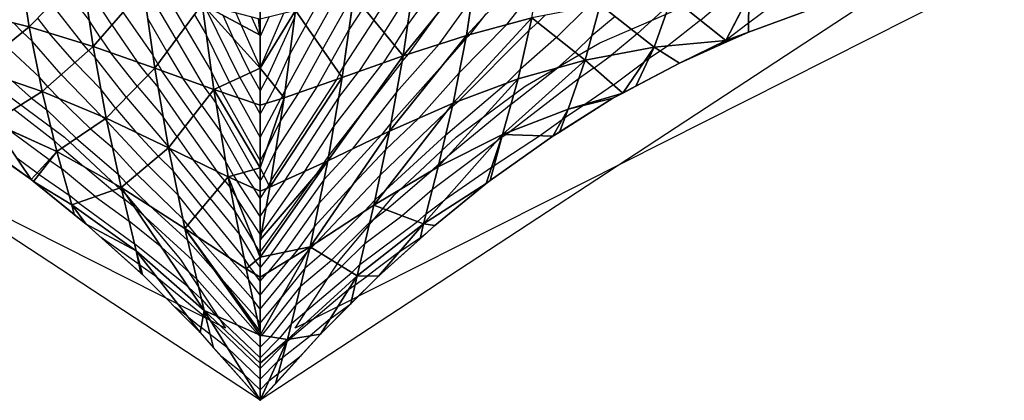
# Model space of a CAD drawing. Units: inches. Extents: x -4.3 to 4.3, y -5 to 5.
# Drawn here: x -1.4 to 4.3, y -5 to -2.8 of the extents above; entities that cross this region are included whole.
import ezdxf

# ---------------------------------------------------------------- set-up
doc = ezdxf.new("R2010")
doc.units = ezdxf.units.IN
doc.header["$MEASUREMENT"] = 0
for name, color, linetype, true_color in [('Construction Lines', 96, 'Continuous', 0x008000), ('Construction Points', 96, 'Continuous', 0x008000), ('Edge Controller Lines', 163, 'Continuous', 0x5f7ab1), ('Edge Controller Points', 163, 'Continuous', 0x5f7ab1), ('Net-Contour Lines', 150, 'Continuous', 0x0080ff), ('Net-Edge', 18, 'Continuous', 0x000000), ('Net-Triangles', 153, 'Continuous', 0x6699cc), ('Net-U', 18, 'Continuous', 0x000000), ('Net-V', 254, 'Continuous', 0xcbdade)]:
    doc.layers.add(name, color=color, linetype=linetype, true_color=true_color)

msp = doc.modelspace()

# ---------------------------------------------------------------- linework, layer by layer
at = {"layer": 'Construction Lines'}
msp.add_line((0, 0), (0, -5), dxfattribs=at)
at = {"layer": 'Construction Points'}
msp.add_point((0, -5), dxfattribs=at)
at = {"layer": 'Edge Controller Lines'}
for p, q in [((0, -3.0684, 2.0973), (0, -2.4395, 2.448)), ((-0.2033, -4.5802, 0.1834), (-4.33, -2.5)), ((0, -5), (-3.8648, -2.4662, 0.1834)), ((3.8648, -2.4662, 0.1834), (0, -5)), ((4.33, -2.5), (0.2033, -4.5802, 0.1834)), ((1.976, -2.9215, 0.5686), (2.4342, -2.7223, 0.529)), ((1.542, -3.172, 0.5686), (1.976, -2.9215, 0.5686)), ((0, -3.6478, 1.6698), (0, -3.0684, 2.0973)), ((-1.542, -3.172, 0.5686), (-1.1404, -3.4693, 0.529)), ((1.1404, -3.4693, 0.529), (1.542, -3.172, 0.5686)), ((-1.1404, -3.4693, 0.529), (-0.779, -3.8075, 0.4504)), ((0.779, -3.8075, 0.4504), (1.1404, -3.4693, 0.529)), ((0, -4.1683, 1.1721), (0, -3.6478, 1.6698)), ((-0.779, -3.8075, 0.4504), (-0.4646, -4.1802, 0.3345)), ((0.4646, -4.1802, 0.3345), (0.779, -3.8075, 0.4504)), ((-0.4646, -4.1802, 0.3345), (-0.2033, -4.5802, 0.1834)), ((0, -4.6215, 0.6125), (0, -4.1683, 1.1721)), ((0.2033, -4.5802, 0.1834), (0.4646, -4.1802, 0.3345)), ((0, -5), (0, -4.6215, 0.6125))]:
    msp.add_line(p, q, dxfattribs=at)
at = {"layer": 'Edge Controller Points'}
msp.add_point((0, -5), dxfattribs=at)
at = {"layer": 'Net-Contour Lines'}
for p, q in [((1.0787, -2.5107, 1.3), (0.8575, -2.8155, 1.3)), ((-0.8649, -2.8169, 1.3), (-1.0287, -2.5642, 1.3)), ((-1.1354, -2.6133, 1.2), (-0.9951, -2.7925, 1.2)), ((-0.4901, -2.9003, 1.6), (-0.6601, -2.6095, 1.6)), ((0.661, -2.789, 1.5), (0.7924, -2.5802, 1.5)), ((0.7212, -2.8627, 1.4), (0.8901, -2.5945, 1.4)), ((1.4338, -2.8151, 0.9), (1.6124, -2.5879, 0.9)), ((-0.4371, -2.8291, 1.7), (-0.5477, -2.6398, 1.7)), ((0.3132, -2.8886, 1.8), (0.4344, -2.6733, 1.8)), ((0.3624, -2.9591, 1.7), (0.5388, -2.646, 1.7)), ((1.0399, -2.9294, 1.1), (1.2327, -2.6615, 1.1)), ((2.5614, -2.7887, 0.4), (2.725, -2.6514, 0.4)), ((3.0209, -2.6704, 0.3), (2.841, -2.8065, 0.3)), ((-1.2161, -2.6957, 1.1), (-1.0396, -2.9211, 1.1)), ((-0.7995, -2.7415, 1.4), (-0.6253, -2.9931, 1.4)), ((-0.1193, -3.1227, 1.9), (-0.3164, -2.7203, 1.9)), ((-0.1422, -2.7471, 2.1), (-0.1109, -2.8175, 2.1)), ((0.1353, -2.7505, 2.1), (0, -3.0637, 2.1)), ((0.2639, -2.8181, 1.9), (0.33, -2.7007, 1.9)), ((0.6009, -2.7153, 1.6), (0.5151, -2.8461, 1.6)), ((0.8624, -2.9868, 1.2), (1.0362, -2.7453, 1.2)), ((1.7238, -2.8891, 0.7), (1.8998, -2.7145, 0.7)), ((2.1934, -2.8693, 0.5), (2.381, -2.6972, 0.5)), ((-1.3844, -2.859, 0.9), (-1.4361, -2.8046, 0.9)), ((-1.2968, -2.778, 1), (-1.231, -2.862, 1)), ((-0.9304, -2.8924, 1.2), (-0.9951, -2.7925, 1.2)), ((-0.5432, -2.9715, 1.5), (-0.6554, -2.7795, 1.5)), ((-0.384, -2.7578, 1.8), (-0.3139, -2.8764, 1.8)), ((-0.2173, -2.7607, 2), (-0.1561, -2.8967, 2)), ((-0.0505, -2.7709, 2.2), (-0.0046, -2.8742, 2.2)), ((0.0486, -2.7719, 2.2), (0, -2.8843, 2.2)), ((0.0422, -3.1209, 2), (0.1991, -2.7757, 2)), ((0.661, -2.789, 1.5), (0.4855, -3.0566, 1.5)), ((1.2211, -2.872, 1), (1.3152, -2.7522, 1)), ((1.6145, -2.8026, 0.8), (1.5648, -2.8463, 0.8)), ((1.6145, -2.8026, 0.8), (1.6561, -2.7613, 0.8)), ((2.0651, -2.7681, 0.6), (1.9286, -2.8809, 0.6)), ((2.5614, -2.7887, 0.4), (2.3705, -2.9394, 0.4)), ((2.841, -2.8065, 0.3), (2.711, -2.9045, 0.3)), ((-1.3844, -2.859, 0.9), (-1.3276, -2.9119, 0.9)), ((-1.0796, -3.0359, 1), (-1.231, -2.862, 1)), ((-0.8649, -2.8169, 1.3), (-0.7161, -3.0319, 1.3)), ((-0.4371, -2.8291, 1.7), (-0.2858, -3.0847, 1.7)), ((-0.1109, -2.8175, 2.1), (0, -3.0637, 2.1)), ((0.2639, -2.8181, 1.9), (0.1713, -2.9862, 1.9)), ((0.4117, -3.0296, 1.6), (0.5151, -2.8461, 1.6)), ((0.7212, -2.8627, 1.4), (0.5736, -3.0877, 1.4)), ((0.7813, -2.9365, 1.3), (0.8575, -2.8155, 1.3)), ((1.5648, -2.8463, 0.8), (1.1558, -3.2585, 0.8)), ((1.156, -3.0971, 0.9), (1.4338, -2.8151, 0.9)), ((-1.1586, -3.1059, 0.9), (-1.3276, -2.9119, 0.9)), ((-1.0006, -2.9659, 1.1), (-1.0396, -2.9211, 1.1)), ((-0.9304, -2.8924, 1.2), (-0.8716, -2.9773, 1.2)), ((-0.4901, -2.9003, 1.6), (-0.3301, -3.1706, 1.6)), ((-0.1797, -3.1502, 1.8), (-0.3139, -2.8764, 1.8)), ((-0.0588, -3.0952, 2), (-0.1561, -2.8967, 2)), ((-0.0046, -2.8742, 2.2), (0, -2.8843, 2.2)), ((0.3132, -2.8886, 1.8), (0.1436, -3.1967, 1.8)), ((1.195, -2.8985, 1), (1.0734, -3.0343, 1)), ((1.195, -2.8985, 1), (1.2211, -2.872, 1)), ((1.7238, -2.8891, 0.7), (1.5136, -3.0737, 0.7)), ((1.8332, -2.9756, 0.6), (1.9286, -2.8809, 0.6)), ((2.1934, -2.8693, 0.5), (2.0443, -2.9924, 0.5)), ((2.6661, -2.9365, 0.3), (2.7008, -2.912, 0.3)), ((2.7065, -2.9082, 0.3), (2.7008, -2.912, 0.3)), ((2.708, -2.907, 0.3), (2.7065, -2.9082, 0.3)), ((2.708, -2.907, 0.3), (2.711, -2.9045, 0.3)), ((-1.482, -2.9381, 0.8), (-1.2854, -3.1211, 0.8)), ((-1.0006, -2.9659, 1.1), (-0.9613, -3.0063, 1.1)), ((-0.7171, -3.1737, 1.2), (-0.8716, -2.9773, 1.2)), ((-0.5432, -2.9715, 1.5), (-0.4513, -3.1267, 1.5)), ((0.3624, -2.9591, 1.7), (0.2245, -3.2096, 1.7)), ((0.7813, -2.9365, 1.3), (0.7148, -3.0379, 1.3)), ((0.7925, -3.2082, 1.1), (1.0399, -2.9294, 1.1)), ((1.8332, -2.9756, 0.6), (1.7303, -3.0659, 0.6)), ((2.3271, -2.9687, 0.4), (2.2598, -3.0141, 0.4)), ((2.3705, -2.9394, 0.4), (2.3271, -2.9687, 0.4)), ((-1.0796, -3.0359, 1), (-0.9273, -3.1927, 1)), ((-0.7791, -3.2379, 1.1), (-0.9613, -3.0063, 1.1)), ((-0.6552, -3.1094, 1.3), (-0.7161, -3.0319, 1.3)), ((-0.5963, -3.0427, 1.4), (-0.6253, -2.9931, 1.4)), ((0.0856, -3.1748, 1.9), (0.1713, -2.9862, 1.9)), ((0.4117, -3.0296, 1.6), (0.3335, -3.1717, 1.6)), ((0.825, -3.029, 1.2), (0.6077, -3.3077, 1.2)), ((0.7601, -3.3873, 1), (1.0734, -3.0343, 1)), ((0.825, -3.029, 1.2), (0.8624, -2.9868, 1.2)), ((1.9434, -3.0672, 0.5), (2.0443, -2.9924, 0.5)), ((2.0546, -3.1644, 0.4), (2.2335, -3.0319, 0.4)), ((2.2598, -3.0141, 0.4), (2.2335, -3.0319, 0.4)), ((-0.5963, -3.0427, 1.4), (-0.5725, -3.0828, 1.4)), ((-0.3895, -3.3449, 1.4), (-0.5725, -3.0828, 1.4)), ((-0.2402, -3.1777, 1.7), (-0.2858, -3.0847, 1.7)), ((0.4273, -3.4081, 1.3), (0.7148, -3.0379, 1.3)), ((0.4563, -3.2388, 1.4), (0.5736, -3.0877, 1.4)), ((0.461, -3.1001, 1.5), (0.4855, -3.0566, 1.5)), ((1.5136, -3.0737, 0.7), (1.4319, -3.1561, 0.7)), ((1.4599, -3.277, 0.6), (1.7303, -3.0659, 0.6)), ((1.9434, -3.0672, 0.5), (1.8521, -3.1311, 0.5)), ((-1.3311, -3.2424, 0.7), (-1.4431, -3.1443, 0.7)), ((-1.2376, -3.1759, 0.8), (-1.2854, -3.1211, 0.8)), ((-1.1586, -3.1059, 0.9), (-0.9223, -3.349, 0.9)), ((-0.6552, -3.1094, 1.3), (-0.5954, -3.1798, 1.3)), ((-0.3419, -3.2834, 1.5), (-0.4513, -3.1267, 1.5)), ((-0.1797, -3.1502, 1.8), (-0.1295, -3.2399, 1.8)), ((-0.1193, -3.1227, 1.9), (-0.0359, -3.2717, 1.9)), ((-0.0588, -3.0952, 2), (0, -3.2003, 2)), ((0.0422, -3.1209, 2), (0, -3.2003, 2)), ((0.4425, -3.1338, 1.5), (0.0618, -3.7217, 1.5)), ((0.461, -3.1001, 1.5), (0.4425, -3.1338, 1.5)), ((1.156, -3.0971, 0.9), (0.9203, -3.3602, 0.9)), ((1.8521, -3.1311, 0.5), (1.4516, -3.4382, 0.5)), ((-1.2376, -3.1759, 0.8), (-1.1709, -3.2446, 0.8)), ((-0.8411, -3.3022, 1), (-0.9273, -3.1927, 1)), ((-0.7171, -3.1737, 1.2), (-0.5656, -3.3521, 1.2)), ((-0.437, -3.4065, 1.3), (-0.5954, -3.1798, 1.3)), ((-0.2944, -3.2218, 1.6), (-0.3301, -3.1706, 1.6)), ((-0.2402, -3.1777, 1.7), (-0.2231, -3.2082, 1.7)), ((-0.2231, -3.2082, 1.7), (0, -3.6068, 1.7)), ((0.0856, -3.1748, 1.9), (0.0333, -3.2732, 1.9)), ((0.3335, -3.1717, 1.6), (0.089, -3.5493, 1.6)), ((0.129, -3.2287, 1.8), (0.1436, -3.1967, 1.8)), ((0.7925, -3.2082, 1.1), (0.535, -3.5386, 1.1)), ((1.0782, -3.4586, 0.7), (1.4319, -3.1561, 0.7)), ((2.0546, -3.1644, 0.4), (1.8952, -3.2761, 0.4)), ((-1.3311, -3.2424, 0.7), (-1.2426, -3.311, 0.7)), ((-0.988, -3.4213, 0.8), (-1.1709, -3.2446, 0.8)), ((-0.7791, -3.2379, 1.1), (-0.5358, -3.5244, 1.1)), ((-0.2944, -3.2218, 1.6), (-0.2579, -3.2734, 1.6)), ((-0.1295, -3.2399, 1.8), (0, -3.4713, 1.8)), ((0, -3.4713, 1.8), (0.1201, -3.2455, 1.8)), ((0.2245, -3.2096, 1.7), (0.1162, -3.3769, 1.7)), ((0.129, -3.2287, 1.8), (0.1201, -3.2455, 1.8)), ((0.1444, -3.7201, 1.4), (0.4563, -3.2388, 1.4)), ((1.117, -3.2917, 0.8), (1.1558, -3.2585, 0.8)), ((-1.4339, -3.3067, 0.6), (-1.1995, -3.4884, 0.6)), ((-1.0707, -3.477, 0.7), (-1.2426, -3.311, 0.7)), ((-0.8411, -3.3022, 1), (-0.721, -3.4436, 1)), ((-0.3419, -3.2834, 1.5), (-0.2304, -3.4412, 1.5)), ((-0.0403, -3.6593, 1.6), (-0.2579, -3.2734, 1.6)), ((-0.0359, -3.2717, 1.9), (0, -3.3358, 1.9)), ((0, -3.3358, 1.9), (0.0333, -3.2732, 1.9)), ((0.3983, -3.5774, 1.2), (0.6077, -3.3077, 1.2)), ((1.117, -3.2917, 0.8), (1.0785, -3.3268, 0.8)), ((1.4599, -3.277, 0.6), (1.0878, -3.584, 0.6)), ((1.8817, -3.2847, 0.4), (1.7724, -3.3563, 0.4)), ((1.8952, -3.2761, 0.4), (1.8817, -3.2847, 0.4)), ((-0.9052, -3.3655, 0.9), (-0.9223, -3.349, 0.9)), ((-0.9052, -3.3655, 0.9), (-0.8933, -3.3757, 0.9)), ((-0.6557, -3.6331, 0.9), (-0.8933, -3.3757, 0.9)), ((-0.4846, -3.4681, 1.2), (-0.5656, -3.3521, 1.2)), ((-0.3895, -3.3449, 1.4), (-0.2028, -3.609, 1.4)), ((0.1162, -3.3769, 1.7), (0.038, -3.5354, 1.7)), ((0.6974, -3.6898, 0.8), (1.0785, -3.3268, 0.8)), ((0.7286, -3.5428, 0.9), (0.9203, -3.3602, 0.9)), ((1.6239, -3.4615, 0.4), (1.7576, -3.3661, 0.4)), ((1.7724, -3.3563, 0.4), (1.7576, -3.3661, 0.4)), ((-1.2286, -3.6019, 0.5), (-1.4658, -3.4259, 0.5)), ((-0.988, -3.4213, 0.8), (-0.8601, -3.5304, 0.8)), ((-0.437, -3.4065, 1.3), (-0.2503, -3.6707, 1.3)), ((0.259, -3.6678, 1.3), (0.4273, -3.4081, 1.3)), ((0.7601, -3.3873, 1), (0.7061, -3.4567, 1)), ((1.4284, -3.4548, 0.5), (1.4516, -3.4382, 0.5)), ((-1.1535, -3.5328, 0.6), (-1.1995, -3.4884, 0.6)), ((-1.0707, -3.477, 0.7), (-0.8269, -3.6851, 0.7)), ((-0.5936, -3.5816, 1), (-0.721, -3.4436, 1)), ((-0.4846, -3.4681, 1.2), (-0.389, -3.6032, 1.2)), ((-0.0981, -3.6757, 1.5), (-0.2304, -3.4412, 1.5)), ((0.3423, -3.8536, 1), (0.7061, -3.4567, 1)), ((1.0782, -3.4586, 0.7), (0.7278, -3.7781, 0.7)), ((1.0022, -3.7719, 0.5), (1.3821, -3.4862, 0.5)), ((1.3614, -3.6351, 0.4), (1.6239, -3.4615, 0.4)), ((1.405, -3.4703, 0.5), (1.3821, -3.4862, 0.5)), ((1.405, -3.4703, 0.5), (1.4063, -3.4694, 0.5)), ((1.4063, -3.4694, 0.5), (1.4284, -3.4548, 0.5)), ((-1.1535, -3.5328, 0.6), (-1.0273, -3.6405, 0.6)), ((-0.7178, -3.6846, 0.8), (-0.8601, -3.5304, 0.8)), ((-0.5322, -3.5296, 1.1), (-0.5358, -3.5244, 1.1)), ((-0.5322, -3.5296, 1.1), (-0.5278, -3.5358, 1.1)), ((-0.2928, -3.8272, 1.1), (-0.5278, -3.5358, 1.1)), ((0, -3.6068, 1.7), (0.038, -3.5354, 1.7)), ((0.089, -3.5493, 1.6), (0.0202, -3.6887, 1.6)), ((0.3702, -3.7184, 1.1), (0.535, -3.5386, 1.1)), ((0.7286, -3.5428, 0.9), (0.542, -3.7404, 0.9)), ((-1.2993, -3.6788, 0.4), (-1.4177, -3.591, 0.4)), ((-1.2242, -3.6049, 0.5), (-1.2286, -3.6019, 0.5)), ((-1.2242, -3.6049, 0.5), (-1.1563, -3.6515, 0.5)), ((-0.5936, -3.5816, 1), (-0.5071, -3.666, 1)), ((-0.2499, -3.7757, 1.2), (-0.389, -3.6032, 1.2)), ((-0.1559, -3.6921, 1.4), (-0.2028, -3.609, 1.4)), ((0.3736, -3.6154, 1.2), (0.3983, -3.5774, 1.2)), ((1.0393, -3.6254, 0.6), (1.0878, -3.584, 0.6)), ((-0.9609, -3.8149, 0.5), (-1.1563, -3.6515, 0.5)), ((-0.8611, -3.7794, 0.6), (-1.0273, -3.6405, 0.6)), ((-0.6557, -3.6331, 0.9), (-0.4785, -3.8061, 0.9)), ((-0.3357, -3.8786, 1), (-0.5071, -3.666, 1)), ((-0.0403, -3.6593, 1.6), (0, -3.7208, 1.6)), ((0.3736, -3.6154, 1.2), (0.3148, -3.6985, 1.2)), ((0.7332, -3.8926, 0.6), (0.9963, -3.6647, 0.6)), ((1.0393, -3.6254, 0.6), (0.9963, -3.6647, 0.6)), ((1.3455, -3.6455, 0.4), (1.074, -3.8345, 0.4)), ((1.3455, -3.6455, 0.4), (1.3614, -3.6351, 0.4)), ((-1.2879, -3.6864, 0.4), (-1.2993, -3.6788, 0.4)), ((-1.2879, -3.6864, 0.4), (-1.1132, -3.8065, 0.4)), ((-0.7799, -3.7361, 0.7), (-0.8269, -3.6851, 0.7)), ((-0.7178, -3.6846, 0.8), (-0.4498, -3.9463, 0.8)), ((-0.207, -3.7243, 1.3), (-0.2503, -3.6707, 1.3)), ((-0.207, -3.7243, 1.3), (-0.1756, -3.7628, 1.3)), ((-0.1559, -3.6921, 1.4), (-0.1347, -3.7245, 1.4)), ((0, -3.93, 1.4), (-0.1347, -3.7245, 1.4)), ((-0.0981, -3.6757, 1.5), (-0.0383, -3.767, 1.5)), ((0.0202, -3.6887, 1.6), (0, -3.7208, 1.6)), ((0, -4.1392, 1.2), (0.3148, -3.6985, 1.2)), ((0.259, -3.6678, 1.3), (0.0083, -4.0213, 1.3)), ((0.1444, -3.7201, 1.4), (0.035, -3.8744, 1.4)), ((0.0618, -3.7217, 1.5), (0.0491, -3.7474, 1.5)), ((0.3702, -3.7184, 1.1), (0.058, -4.1563, 1.1)), ((0.6974, -3.6898, 0.8), (0.3226, -4.0867, 0.8)), ((-0.8611, -3.7794, 0.6), (-0.7949, -3.8279, 0.6)), ((-0.7799, -3.7361, 0.7), (-0.6433, -3.8695, 0.7)), ((-0.2499, -3.7757, 1.2), (-0.1488, -3.8994, 1.2)), ((-0.1756, -3.7628, 1.3), (-0.1387, -3.823, 1.3)), ((0, -3.8254, 1.5), (-0.0383, -3.767, 1.5)), ((0, -3.8254, 1.5), (0.0354, -3.7691, 1.5)), ((0.0491, -3.7474, 1.5), (0.0354, -3.7691, 1.5)), ((0.3145, -3.9887, 0.9), (0.542, -3.7404, 0.9)), ((0.6662, -3.8367, 0.7), (0.7278, -3.7781, 0.7)), ((0.8236, -3.9266, 0.5), (1.0022, -3.7719, 0.5)), ((-1.0608, -3.8503, 0.4), (-1.1132, -3.8065, 0.4)), ((-0.9609, -3.8149, 0.5), (-0.764, -3.9589, 0.5)), ((-0.7311, -3.8789, 0.6), (-0.7949, -3.8279, 0.6)), ((-0.3786, -3.93, 0.9), (-0.4785, -3.8061, 0.9)), ((-0.2928, -3.8272, 1.1), (-0.122, -4.0359, 1.1)), ((0, -4.0346, 1.3), (-0.1387, -3.823, 1.3)), ((0.6662, -3.8367, 0.7), (0.6057, -3.9009, 0.7)), ((0.9651, -3.9164, 0.4), (1.074, -3.8345, 0.4)), ((-1.0608, -3.8503, 0.4), (-0.7331, -4.0899, 0.4)), ((-0.3954, -4.184, 0.6), (-0.7311, -3.8789, 0.6)), ((-0.4223, -4.0704, 0.7), (-0.6433, -3.8695, 0.7)), ((-0.3357, -3.8786, 1), (-0.0953, -4.1725, 1)), ((0, -3.93, 1.4), (0.035, -3.8744, 1.4)), ((0.3423, -3.8536, 1), (0.1384, -4.1396, 1)), ((0.6369, -3.9646, 0.6), (0.7332, -3.8926, 0.6)), ((-0.4215, -3.9814, 0.8), (-0.4498, -3.9463, 0.8)), ((-0.3786, -3.93, 0.9), (-0.1819, -4.1704, 0.9)), ((-0.1488, -3.8994, 1.2), (-0.0302, -4.0931, 1.2)), ((0.3557, -4.1485, 0.7), (0.6057, -3.9009, 0.7)), ((0.608, -4.0878, 0.5), (0.8236, -3.9266, 0.5)), ((0.914, -3.9607, 0.4), (0.9651, -3.9164, 0.4)), ((-0.5741, -4.1108, 0.5), (-0.764, -3.9589, 0.5)), ((-0.4215, -3.9814, 0.8), (-0.3657, -4.0495, 0.8)), ((0.3145, -3.9887, 0.9), (0.2187, -4.1229, 0.9)), ((0.4147, -4.1847, 0.6), (0.6369, -3.9646, 0.6)), ((0.5791, -4.2111, 0.4), (0.914, -3.9607, 0.4)), ((-0.7059, -4.2109, 0.3), (-0.9255, -4.054, 0.3)), ((-0.0428, -4.4131, 0.8), (-0.3657, -4.0495, 0.8)), ((-0.122, -4.0359, 1.1), (-0.0274, -4.1905, 1.1)), ((0, -4.0346, 1.3), (0.0083, -4.0213, 1.3)), ((0.8112, -4.1354, 0.3), (0.932, -4.0523, 0.3)), ((0.932, -4.0523, 0.3), (0.9607, -4.0326, 0.3)), ((-0.4172, -4.3426, 0.4), (-0.7331, -4.0899, 0.4)), ((-0.3685, -4.2976, 0.5), (-0.5741, -4.1108, 0.5)), ((-0.4223, -4.0704, 0.7), (-0.2593, -4.2549, 0.7)), ((0, -4.1392, 1.2), (-0.0302, -4.0931, 1.2)), ((0.2187, -4.1229, 0.9), (0.1722, -4.1795, 0.9)), ((0.2867, -4.1207, 0.8), (0.2729, -4.1381, 0.8)), ((0.2867, -4.1207, 0.8), (0.2966, -4.1124, 0.8)), ((0.2966, -4.1124, 0.8), (0.3226, -4.0867, 0.8)), ((0.4738, -4.2208, 0.5), (0.608, -4.0878, 0.5)), ((-0.0689, -4.2977, 0.9), (-0.1819, -4.1704, 0.9)), ((-0.0953, -4.1725, 1), (-0.0654, -4.2213, 1)), ((0, -4.4697, 0.8), (0.2729, -4.1381, 0.8)), ((0.058, -4.1563, 1.1), (0, -4.2267, 1.1)), ((0, -4.3887, 0.9), (0.1722, -4.1795, 0.9)), ((0.1384, -4.1396, 1), (0.0392, -4.2601, 1)), ((0.2602, -4.2288, 0.7), (0.3557, -4.1485, 0.7)), ((0.8112, -4.1354, 0.3), (0.6219, -4.2773, 0.3)), ((-0.701, -4.2144, 0.3), (-0.7059, -4.2109, 0.3)), ((-0.603, -4.2844, 0.3), (-0.701, -4.2144, 0.3)), ((-0.3954, -4.184, 0.6), (-0.0151, -4.6148, 0.6)), ((-0.0654, -4.2213, 1), (-0.0323, -4.265, 1)), ((-0.0274, -4.1905, 1.1), (0, -4.2267, 1.1)), ((0.2602, -4.2288, 0.7), (0.1273, -4.3959, 0.7)), ((0.2072, -4.4449, 0.5), (0.4738, -4.2208, 0.5)), ((0.2337, -4.3368, 0.6), (0.4147, -4.1847, 0.6)), ((0.5328, -4.2569, 0.4), (0.5791, -4.2111, 0.4)), ((-0.603, -4.2844, 0.3), (-0.3315, -4.5064, 0.3)), ((-0.3685, -4.2976, 0.5), (-0.1356, -4.5615, 0.5)), ((-0.2593, -4.2549, 0.7), (-0.226, -4.2929, 0.7)), ((-0.0167, -4.5285, 0.7), (-0.226, -4.2929, 0.7)), ((0, -4.3887, 0.9), (-0.0689, -4.2977, 0.9)), ((0, -4.3077, 1), (-0.0323, -4.265, 1)), ((0, -4.3077, 1), (0.0392, -4.2601, 1)), ((0.1806, -4.553, 0.4), (0.5328, -4.2569, 0.4)), ((0.5523, -4.3279, 0.3), (0.6219, -4.2773, 0.3)), ((-0.3417, -4.4113, 0.4), (-0.4172, -4.3426, 0.4)), ((0.2337, -4.3368, 0.6), (0.0066, -4.6225, 0.6)), ((0.5131, -4.3563, 0.3), (0.5523, -4.3279, 0.3)), ((-0.3417, -4.4113, 0.4), (-0.2561, -4.5082, 0.4)), ((0, -4.5506, 0.7), (0.1273, -4.3959, 0.7)), ((0.5131, -4.3563, 0.3), (0.1741, -4.6432, 0.3)), ((-0.4272, -4.5083, 0.2), (-0.4981, -4.4576, 0.2)), ((0, -4.4697, 0.8), (-0.0428, -4.4131, 0.8)), ((0.2072, -4.4449, 0.5), (0.0595, -4.6306, 0.5)), ((0.4059, -4.5259, 0.2), (0.5278, -4.4375, 0.2)), ((0.5278, -4.4375, 0.2), (0.5284, -4.437, 0.2)), ((-0.4272, -4.5083, 0.2), (-0.3445, -4.5758, 0.2)), ((-0.3158, -4.5185, 0.3), (-0.3315, -4.5064, 0.3)), ((-0.2861, -4.5414, 0.3), (-0.3158, -4.5185, 0.3)), ((-0.2561, -4.5082, 0.4), (0, -4.7528, 0.4)), ((0.4059, -4.5259, 0.2), (0.2892, -4.6247, 0.2)), ((-0.2914, -4.6167, 0.2), (-0.3445, -4.5758, 0.2)), ((0, -4.8146, 0.3), (-0.2861, -4.5414, 0.3)), ((-0.1356, -4.5615, 0.5), (0, -4.691, 0.5)), ((0, -4.5506, 0.7), (-0.0167, -4.5285, 0.7)), ((0.1806, -4.553, 0.4), (0.1124, -4.6388, 0.4)), ((-0.1907, -4.6942, 0.2), (-0.2914, -4.6167, 0.2)), ((-0.0151, -4.6148, 0.6), (0, -4.6292, 0.6)), ((0.0066, -4.6225, 0.6), (0, -4.6292, 0.6)), ((0.0595, -4.6306, 0.5), (0, -4.691, 0.5)), ((0.1124, -4.6388, 0.4), (0, -4.7528, 0.4)), ((0.1288, -4.752, 0.2), (0.2892, -4.6247, 0.2)), ((0, -4.8764, 0.2), (-0.1907, -4.6942, 0.2)), ((0, -4.8146, 0.3), (0.1508, -4.6617, 0.3)), ((0.1508, -4.6617, 0.3), (0.1543, -4.6589, 0.3)), ((0.1543, -4.6589, 0.3), (0.1741, -4.6432, 0.3)), ((-0.0954, -4.8471, 0.1), (-0.2241, -4.748, 0.1)), ((0.1005, -4.7745, 0.2), (0.1288, -4.752, 0.2)), ((0.1034, -4.845, 0.1), (0.237, -4.739, 0.1)), ((0, -4.8764, 0.2), (0.1005, -4.7745, 0.2)), ((0, -4.9382, 0.1), (-0.0954, -4.8471, 0.1)), ((0.0503, -4.8872, 0.1), (0.1034, -4.845, 0.1)), ((0, -4.9382, 0.1), (0.0503, -4.8872, 0.1))]:
    msp.add_line(p, q, dxfattribs=at)
at = {"layer": 'Net-Edge'}
for p, q in [((0, -2.4395, 2.448), (0, -3.0684, 2.0973)), ((3.2755, -2.6999, 0.2148), (2.8403, -2.8579, 0.2805)), ((2.8403, -2.8579, 0.2805), (2.4399, -3.0387, 0.3253)), ((0, -3.0684, 2.0973), (0, -3.6478, 1.6698)), ((2.4399, -3.0387, 0.3253), (2.0525, -3.2432, 0.3544)), ((2.0525, -3.2432, 0.3544), (1.7021, -3.4642, 0.36)), ((-1.3331, -3.7156, 0.3522), (-1.6961, -3.4575, 0.3645)), ((1.7021, -3.4642, 0.36), (1.3381, -3.7206, 0.3484)), ((0, -3.6478, 1.6698), (0, -4.1683, 1.1721)), ((-1.0129, -3.9757, 0.3162), (-1.3331, -3.7156, 0.3522)), ((1.3381, -3.7206, 0.3484), (1.0157, -3.983, 0.3107)), ((-0.6866, -4.2682, 0.2558), (-1.0129, -3.9757, 0.3162)), ((1.0157, -3.983, 0.3107), (0.6873, -4.2789, 0.2466)), ((0, -4.1683, 1.1721), (0, -4.6215, 0.6125)), ((-0.3502, -4.6062, 0.1562), (-0.6866, -4.2682, 0.2558)), ((0.6873, -4.2789, 0.2466), (0.3497, -4.615, 0.1475)), ((0, -5), (-0.3502, -4.6062, 0.1562)), ((0.3497, -4.615, 0.1475), (0, -5)), ((0, -4.6215, 0.6125), (0, -5))]:
    msp.add_line(p, q, dxfattribs=at)
at = {"layer": 'Net-Triangles'}
for points in [[(1.5807, -2.7759, 0.831), (1.6448, -2.3957, 0.9706), (1.199, -2.8779, 1.0104)], [(1.6448, -2.3957, 0.9706), (1.2629, -2.4675, 1.1803), (1.199, -2.8779, 1.0104)], [(-1.3447, -2.8269, 0.9406), (-1.4067, -2.4296, 1.0979), (-1.7303, -2.7329, 0.7693)], [(-1.0364, -2.5123, 1.3227), (-1.4067, -2.4296, 1.0979), (-1.3447, -2.8269, 0.9406)], [(-0.9731, -2.9416, 1.1347), (-1.0364, -2.5123, 1.3227), (-1.3447, -2.8269, 0.9406)], [(-0.6802, -2.6041, 1.5822), (-1.0364, -2.5123, 1.3227), (-0.9731, -2.9416, 1.1347)], [(1.199, -2.8779, 1.0104), (1.2629, -2.4675, 1.1803), (0.8307, -2.9971, 1.2178)], [(1.2629, -2.4675, 1.1803), (0.8961, -2.5534, 1.4186), (0.8307, -2.9971, 1.2178)], [(0.8307, -2.9971, 1.2178), (0.8961, -2.5534, 1.4186), (0.5434, -2.6448, 1.6956)], [(-0.6148, -3.0675, 1.3652), (-0.6802, -2.6041, 1.5822), (-0.9731, -2.9416, 1.1347)], [(-0.3381, -2.6963, 1.8864), (-0.6802, -2.6041, 1.5822), (-0.6148, -3.0675, 1.3652)], [(0.4763, -3.122, 1.469), (0.5434, -2.6448, 1.6956), (0.2047, -2.7335, 2.0201)], [(0.8307, -2.9971, 1.2178), (0.5434, -2.6448, 1.6956), (0.4763, -3.122, 1.469)], [(2.2916, -2.9467, 0.4235), (2.3959, -2.6553, 0.5128), (1.978, -2.6994, 0.6679)], [(2.7092, -2.908, 0.2992), (2.3959, -2.6553, 0.5128), (2.2916, -2.9467, 0.4235)], [(2.7092, -2.908, 0.2992), (2.8433, -2.6499, 0.3594), (2.3959, -2.6553, 0.5128)], [(2.7092, -2.908, 0.2992), (2.8403, -2.8579, 0.2805), (2.8433, -2.6499, 0.3594)], [(2.8403, -2.8579, 0.2805), (3.2755, -2.6999, 0.2148), (2.8433, -2.6499, 0.3594)], [(-1.3447, -2.8269, 0.9406), (-1.7303, -2.7329, 0.7693), (-1.65, -3.0741, 0.6281)], [(-0.2713, -3.1919, 1.6486), (-0.3381, -2.6963, 1.8864), (-0.6148, -3.0675, 1.3652)], [(-0.2713, -3.1919, 1.6486), (0, -3.0684, 2.0973), (-0.3381, -2.6963, 1.8864)], [(0, -3.0684, 2.0973), (0, -2.8766, 2.2043), (-0.3381, -2.6963, 1.8864)], [(0, -2.8766, 2.2043), (-0.0106, -2.7812, 2.2435), (-0.3381, -2.6963, 1.8864)], [(0.1379, -3.2398, 1.7795), (0.2047, -2.7335, 2.0201), (0, -3.0684, 2.0973)], [(0.2047, -2.7335, 2.0201), (0, -2.7838, 2.256), (0, -3.0684, 2.0973)], [(0.4763, -3.122, 1.469), (0.2047, -2.7335, 2.0201), (0.1379, -3.2398, 1.7795)], [(1.8904, -3.0208, 0.5476), (1.978, -2.6994, 0.6679), (1.5807, -2.7759, 0.831)], [(2.2916, -2.9467, 0.4235), (1.978, -2.6994, 0.6679), (1.8904, -3.0208, 0.5476)], [(-0.0106, -2.7812, 2.2435), (0, -2.8766, 2.2043), (0, -2.7838, 2.256)], [(1.5008, -3.1305, 0.675), (1.5807, -2.7759, 0.831), (1.1218, -3.2711, 0.8123)], [(1.5807, -2.7759, 0.831), (1.199, -2.8779, 1.0104), (1.1218, -3.2711, 0.8123)], [(1.8904, -3.0208, 0.5476), (1.5807, -2.7759, 0.831), (1.5008, -3.1305, 0.675)], [(-1.2688, -3.2035, 0.7606), (-1.3447, -2.8269, 0.9406), (-1.65, -3.0741, 0.6281)], [(-0.9731, -2.9416, 1.1347), (-1.3447, -2.8269, 0.9406), (-1.2688, -3.2035, 0.7606)], [(2.7092, -2.908, 0.2992), (2.7322, -2.9067, 0.2926), (2.8403, -2.8579, 0.2805)], [(1.1218, -3.2711, 0.8123), (1.199, -2.8779, 1.0104), (0.7515, -3.4349, 0.9734)], [(1.199, -2.8779, 1.0104), (0.8307, -2.9971, 1.2178), (0.7515, -3.4349, 0.9734)], [(2.7092, -2.908, 0.2992), (2.2916, -2.9467, 0.4235), (2.4399, -3.0387, 0.3253)], [(2.7092, -2.908, 0.2992), (2.4399, -3.0387, 0.3253), (2.7024, -2.9202, 0.2959)], [(2.7092, -2.908, 0.2992), (2.7024, -2.9202, 0.2959), (2.7322, -2.9067, 0.2926)], [(-0.8967, -3.3598, 0.9103), (-0.9731, -2.9416, 1.1347), (-1.2688, -3.2035, 0.7606)], [(-0.6148, -3.0675, 1.3652), (-0.9731, -2.9416, 1.1347), (-0.8967, -3.3598, 0.9103)], [(2.11, -3.2129, 0.3501), (2.2916, -2.9467, 0.4235), (1.8904, -3.0208, 0.5476)], [(2.11, -3.2129, 0.3501), (2.1847, -3.1734, 0.3445), (2.2916, -2.9467, 0.4235)], [(2.2916, -2.9467, 0.4235), (2.1847, -3.1734, 0.3445), (2.4399, -3.0387, 0.3253)], [(0.7515, -3.4349, 0.9734), (0.8307, -2.9971, 1.2178), (0.3933, -3.6064, 1.1828)], [(0.8307, -2.9971, 1.2178), (0.4763, -3.122, 1.469), (0.3933, -3.6064, 1.1828)], [(1.7912, -3.3067, 0.4242), (1.8904, -3.0208, 0.5476), (1.4104, -3.4542, 0.5092)], [(1.8904, -3.0208, 0.5476), (1.5008, -3.1305, 0.675), (1.4104, -3.4542, 0.5092)], [(1.7912, -3.3067, 0.4242), (2.11, -3.2129, 0.3501), (1.8904, -3.0208, 0.5476)], [(-1.2688, -3.2035, 0.7606), (-1.65, -3.0741, 0.6281), (-1.5581, -3.3843, 0.4793)], [(-0.5344, -3.5325, 1.0953), (-0.6148, -3.0675, 1.3652), (-0.8967, -3.3598, 0.9103)], [(-0.2713, -3.1919, 1.6486), (-0.6148, -3.0675, 1.3652), (-0.5344, -3.5325, 1.0953)], [(-0.2713, -3.1919, 1.6486), (0, -3.2838, 1.9384), (0, -3.0684, 2.0973)], [(0.1379, -3.2398, 1.7795), (0, -3.0684, 2.0973), (0, -3.2838, 1.9384)], [(0.3933, -3.6064, 1.1828), (0.4763, -3.122, 1.469), (0.0556, -3.7607, 1.4774)], [(0.4763, -3.122, 1.469), (0.1379, -3.2398, 1.7795), (0.0556, -3.7607, 1.4774)], [(1.4104, -3.4542, 0.5092), (1.5008, -3.1305, 0.675), (1.0357, -3.6412, 0.5905)], [(1.5008, -3.1305, 0.675), (1.1218, -3.2711, 0.8123), (1.0357, -3.6412, 0.5905)], [(-1.1837, -3.5532, 0.5635), (-1.2688, -3.2035, 0.7606), (-1.5581, -3.3843, 0.4793)], [(-0.8967, -3.3598, 0.9103), (-1.2688, -3.2035, 0.7606), (-1.1837, -3.5532, 0.5635)], [(-0.1877, -3.7012, 1.3451), (-0.2713, -3.1919, 1.6486), (-0.5344, -3.5325, 1.0953)], [(-0.1877, -3.7012, 1.3451), (0, -3.6478, 1.6698), (-0.2713, -3.1919, 1.6486)], [(0, -3.6478, 1.6698), (0, -3.2838, 1.9384), (-0.2713, -3.1919, 1.6486)], [(0.0556, -3.7607, 1.4774), (0.1379, -3.2398, 1.7795), (0, -3.6478, 1.6698)], [(0.1379, -3.2398, 1.7795), (0, -3.2838, 1.9384), (0, -3.6478, 1.6698)], [(1.7912, -3.3067, 0.4242), (1.7409, -3.4397, 0.3594), (2.0525, -3.2432, 0.3544)], [(1.7912, -3.3067, 0.4242), (2.0525, -3.2432, 0.3544), (2.11, -3.2129, 0.3501)], [(1.0357, -3.6412, 0.5905), (1.1218, -3.2711, 0.8123), (0.6602, -3.8651, 0.6807)], [(1.1218, -3.2711, 0.8123), (0.7515, -3.4349, 0.9734), (0.6602, -3.8651, 0.6807)], [(1.7021, -3.4642, 0.36), (1.7912, -3.3067, 0.4242), (1.4104, -3.4542, 0.5092)], [(1.7021, -3.4642, 0.36), (1.7409, -3.4397, 0.3594), (1.7912, -3.3067, 0.4242)], [(-0.8106, -3.7615, 0.6507), (-0.8967, -3.3598, 0.9103), (-1.1837, -3.5532, 0.5635)], [(-0.5344, -3.5325, 1.0953), (-0.8967, -3.3598, 0.9103), (-0.8106, -3.7615, 0.6507)], [(-1.1837, -3.5532, 0.5635), (-1.5581, -3.3843, 0.4793), (-1.3331, -3.7156, 0.3522)], [(-1.5581, -3.3843, 0.4793), (-1.4786, -3.6121, 0.3571), (-1.3331, -3.7156, 0.3522)], [(0.6602, -3.8651, 0.6807), (0.7515, -3.4349, 0.9734), (0.2898, -4.1082, 0.8116)], [(0.7515, -3.4349, 0.9734), (0.3933, -3.6064, 1.1828), (0.2898, -4.1082, 0.8116)], [(1.3141, -3.7383, 0.3471), (1.4104, -3.4542, 0.5092), (0.9503, -3.9743, 0.3599)], [(1.4104, -3.4542, 0.5092), (1.0357, -3.6412, 0.5905), (0.9503, -3.9743, 0.3599)], [(1.3141, -3.7383, 0.3471), (1.3381, -3.7206, 0.3484), (1.4104, -3.4542, 0.5092)], [(1.3381, -3.7206, 0.3484), (1.7021, -3.4642, 0.36), (1.4104, -3.4542, 0.5092)], [(-0.4385, -4.0017, 0.7604), (-0.5344, -3.5325, 1.0953), (-0.8106, -3.7615, 0.6507)], [(-0.1877, -3.7012, 1.3451), (-0.5344, -3.5325, 1.0953), (-0.4385, -4.0017, 0.7604)], [(-1.1837, -3.5532, 0.5635), (-1.3331, -3.7156, 0.3522), (-1.3194, -3.7267, 0.3507)], [(-1.0974, -3.8633, 0.3634), (-1.1837, -3.5532, 0.5635), (-1.3194, -3.7267, 0.3507)], [(-0.8106, -3.7615, 0.6507), (-1.1837, -3.5532, 0.5635), (-1.0974, -3.8633, 0.3634)], [(0.2898, -4.1082, 0.8116), (0.3933, -3.6064, 1.1828), (0, -4.1683, 1.1721)], [(0.3933, -3.6064, 1.1828), (0.0556, -3.7607, 1.4774), (0, -4.0672, 1.2688)], [(0.3933, -3.6064, 1.1828), (0, -4.0672, 1.2688), (0, -4.1683, 1.1721)], [(-0.1877, -3.7012, 1.3451), (0, -3.7838, 1.5397), (0, -3.6478, 1.6698)], [(0.0556, -3.7607, 1.4774), (0, -3.6478, 1.6698), (0, -3.7838, 1.5397)], [(0.9503, -3.9743, 0.3599), (1.0357, -3.6412, 0.5905), (0.6602, -3.8651, 0.6807)], [(-0.0829, -4.2355, 0.9539), (-0.1877, -3.7012, 1.3451), (-0.4385, -4.0017, 0.7604)], [(-0.0829, -4.2355, 0.9539), (0, -4.1683, 1.1721), (-0.1877, -3.7012, 1.3451)], [(0, -4.1683, 1.1721), (0, -3.7838, 1.5397), (-0.1877, -3.7012, 1.3451)], [(1.3141, -3.7383, 0.3471), (1.3244, -3.7318, 0.3468), (1.3381, -3.7206, 0.3484)], [(-1.0974, -3.8633, 0.3634), (-1.3194, -3.7267, 0.3507), (-1.0831, -3.9187, 0.3241)], [(-0.7233, -4.1313, 0.3684), (-0.8106, -3.7615, 0.6507), (-1.0974, -3.8633, 0.3634)], [(-0.3261, -4.4773, 0.3419), (-0.4385, -4.0017, 0.7604), (-0.8106, -3.7615, 0.6507)], [(-0.3261, -4.4773, 0.3419), (-0.8106, -3.7615, 0.6507), (-0.7233, -4.1313, 0.3684)], [(0.0556, -3.7607, 1.4774), (0, -3.7838, 1.5397), (0, -4.0672, 1.2688)], [(1.3141, -3.7383, 0.3471), (0.9503, -3.9743, 0.3599), (1.0157, -3.983, 0.3107)], [(1.3141, -3.7383, 0.3471), (1.0157, -3.983, 0.3107), (1.3132, -3.7409, 0.3455)], [(1.3141, -3.7383, 0.3471), (1.3132, -3.7409, 0.3455), (1.3244, -3.7318, 0.3468)], [(-0.7233, -4.1313, 0.3684), (-1.0974, -3.8633, 0.3634), (-1.0129, -3.9757, 0.3162)], [(-1.0974, -3.8633, 0.3634), (-1.0831, -3.9187, 0.3241), (-1.0129, -3.9757, 0.3162)], [(0.5639, -4.2759, 0.3474), (0.6602, -3.8651, 0.6807), (0.2898, -4.1082, 0.8116)], [(0.9503, -3.9743, 0.3599), (0.6602, -3.8651, 0.6807), (0.5639, -4.2759, 0.3474)], [(-0.7233, -4.1313, 0.3684), (-1.0129, -3.9757, 0.3162), (-0.695, -4.2606, 0.2574)], [(-0.3261, -4.4773, 0.3419), (0, -4.6215, 0.6125), (-0.4385, -4.0017, 0.7604)], [(0, -4.6215, 0.6125), (0, -4.6027, 0.6357), (-0.4385, -4.0017, 0.7604)], [(0, -4.6027, 0.6357), (-0.0829, -4.2355, 0.9539), (-0.4385, -4.0017, 0.7604)], [(0.9503, -3.9743, 0.3599), (0.5639, -4.2759, 0.3474), (0.6873, -4.2789, 0.2466)], [(0.9503, -3.9743, 0.3599), (0.6873, -4.2789, 0.2466), (0.9301, -4.0601, 0.294)], [(0.9503, -3.9743, 0.3599), (0.9301, -4.0601, 0.294), (1.0157, -3.983, 0.3107)], [(0.1578, -4.6458, 0.3141), (0.2898, -4.1082, 0.8116), (0, -4.6215, 0.6125)], [(0.2898, -4.1082, 0.8116), (0, -4.2838, 1.0295), (0, -4.6215, 0.6125)], [(0.2898, -4.1082, 0.8116), (0, -4.1683, 1.1721), (0, -4.2838, 1.0295)], [(0.5639, -4.2759, 0.3474), (0.2898, -4.1082, 0.8116), (0.1578, -4.6458, 0.3141)], [(-0.3261, -4.4773, 0.3419), (-0.7233, -4.1313, 0.3684), (-0.3502, -4.6062, 0.1562)], [(-0.7233, -4.1313, 0.3684), (-0.695, -4.2606, 0.2574), (-0.6866, -4.2682, 0.2558)], [(-0.7233, -4.1313, 0.3684), (-0.6866, -4.2682, 0.2558), (-0.3502, -4.6062, 0.1562)], [(-0.0829, -4.2355, 0.9539), (0, -4.2838, 1.0295), (0, -4.1683, 1.1721)], [(-0.0829, -4.2355, 0.9539), (0, -4.6027, 0.6357), (0, -4.2838, 1.0295)], [(0.5639, -4.2759, 0.3474), (0.1578, -4.6458, 0.3141), (0.3497, -4.615, 0.1475)], [(0.5639, -4.2759, 0.3474), (0.3497, -4.615, 0.1475), (0.5277, -4.4377, 0.1998)], [(0.5639, -4.2759, 0.3474), (0.5277, -4.4377, 0.1998), (0.6873, -4.2789, 0.2466)], [(-0.3261, -4.4773, 0.3419), (-0.3502, -4.6062, 0.1562), (-0.2723, -4.6939, 0.1215)], [(-0.3261, -4.4773, 0.3419), (-0.2723, -4.6939, 0.1215), (0, -5)], [(-0.3261, -4.4773, 0.3419), (0, -5), (0, -4.7838, 0.3498)], [(-0.3261, -4.4773, 0.3419), (0, -4.7838, 0.3498), (0, -4.6215, 0.6125)], [(0.1578, -4.6458, 0.3141), (0, -4.6215, 0.6125), (0, -4.7838, 0.3498)], [(0.1578, -4.6458, 0.3141), (0.0874, -4.9038, 0.0369), (0.3497, -4.615, 0.1475)], [(0.1578, -4.6458, 0.3141), (0, -4.7838, 0.3498), (0, -5)], [(0.1578, -4.6458, 0.3141), (0, -5), (0.0874, -4.9038, 0.0369)]]:
    msp.add_3dface(points, dxfattribs=at)
at = {"layer": 'Net-U'}
for p, q in [((-1.3447, -2.8269, 0.9406), (-1.7303, -2.7329, 0.7693)), ((1.5807, -2.7759, 0.831), (1.199, -2.8779, 1.0104)), ((-0.9731, -2.9416, 1.1347), (-1.3447, -2.8269, 0.9406)), ((1.199, -2.8779, 1.0104), (0.8307, -2.9971, 1.2178)), ((2.7092, -2.908, 0.2992), (2.2916, -2.9467, 0.4235)), ((2.7092, -2.908, 0.2992), (2.7322, -2.9067, 0.2926)), ((-0.6148, -3.0675, 1.3652), (-0.9731, -2.9416, 1.1347)), ((2.2916, -2.9467, 0.4235), (1.8904, -3.0208, 0.5476)), ((0.8307, -2.9971, 1.2178), (0.4763, -3.122, 1.469)), ((1.8904, -3.0208, 0.5476), (1.5008, -3.1305, 0.675)), ((-1.2688, -3.2035, 0.7606), (-1.65, -3.0741, 0.6281)), ((-0.2713, -3.1919, 1.6486), (-0.6148, -3.0675, 1.3652)), ((0.4763, -3.122, 1.469), (0.1379, -3.2398, 1.7795)), ((1.5008, -3.1305, 0.675), (1.1218, -3.2711, 0.8123)), ((-0.8967, -3.3598, 0.9103), (-1.2688, -3.2035, 0.7606)), ((-0.2713, -3.1919, 1.6486), (0, -3.2838, 1.9384)), ((0.1379, -3.2398, 1.7795), (0, -3.2838, 1.9384)), ((1.7912, -3.3067, 0.4242), (2.11, -3.2129, 0.3501)), ((1.1218, -3.2711, 0.8123), (0.7515, -3.4349, 0.9734)), ((1.7912, -3.3067, 0.4242), (1.4104, -3.4542, 0.5092)), ((-0.5344, -3.5325, 1.0953), (-0.8967, -3.3598, 0.9103)), ((-1.1837, -3.5532, 0.5635), (-1.5581, -3.3843, 0.4793)), ((0.7515, -3.4349, 0.9734), (0.3933, -3.6064, 1.1828)), ((1.4104, -3.4542, 0.5092), (1.0357, -3.6412, 0.5905)), ((-0.1877, -3.7012, 1.3451), (-0.5344, -3.5325, 1.0953)), ((-0.8106, -3.7615, 0.6507), (-1.1837, -3.5532, 0.5635)), ((0.3933, -3.6064, 1.1828), (0.0556, -3.7607, 1.4774)), ((1.0357, -3.6412, 0.5905), (0.6602, -3.8651, 0.6807)), ((-0.1877, -3.7012, 1.3451), (0, -3.7838, 1.5397)), ((-1.0974, -3.8633, 0.3634), (-1.3194, -3.7267, 0.3507)), ((-0.4385, -4.0017, 0.7604), (-0.8106, -3.7615, 0.6507)), ((0.0556, -3.7607, 1.4774), (0, -3.7838, 1.5397)), ((1.3141, -3.7383, 0.3471), (0.9503, -3.9743, 0.3599)), ((1.3141, -3.7383, 0.3471), (1.3244, -3.7318, 0.3468)), ((-0.7233, -4.1313, 0.3684), (-1.0974, -3.8633, 0.3634)), ((0.6602, -3.8651, 0.6807), (0.2898, -4.1082, 0.8116)), ((-0.0829, -4.2355, 0.9539), (-0.4385, -4.0017, 0.7604)), ((0.9503, -3.9743, 0.3599), (0.5639, -4.2759, 0.3474)), ((0.2898, -4.1082, 0.8116), (0, -4.2838, 1.0295)), ((-0.3261, -4.4773, 0.3419), (-0.7233, -4.1313, 0.3684)), ((-0.0829, -4.2355, 0.9539), (0, -4.2838, 1.0295)), ((0.5639, -4.2759, 0.3474), (0.1578, -4.6458, 0.3141)), ((-0.3261, -4.4773, 0.3419), (0, -4.7838, 0.3498)), ((0.1578, -4.6458, 0.3141), (0, -4.7838, 0.3498))]:
    msp.add_line(p, q, dxfattribs=at)
at = {"layer": 'Net-V'}
for p, q in [((-1.3447, -2.8269, 0.9406), (-1.4067, -2.4296, 1.0979)), ((-0.9731, -2.9416, 1.1347), (-1.0364, -2.5123, 1.3227)), ((1.199, -2.8779, 1.0104), (1.2629, -2.4675, 1.1803)), ((0.8307, -2.9971, 1.2178), (0.8961, -2.5534, 1.4186)), ((-0.6148, -3.0675, 1.3652), (-0.6802, -2.6041, 1.5822)), ((0.4763, -3.122, 1.469), (0.5434, -2.6448, 1.6956)), ((2.2916, -2.9467, 0.4235), (2.3959, -2.6553, 0.5128)), ((2.7092, -2.908, 0.2992), (2.8433, -2.6499, 0.3594)), ((-0.2713, -3.1919, 1.6486), (-0.3381, -2.6963, 1.8864)), ((0.1379, -3.2398, 1.7795), (0.2047, -2.7335, 2.0201)), ((1.8904, -3.0208, 0.5476), (1.978, -2.6994, 0.6679)), ((-0.0106, -2.7812, 2.2435), (0, -2.8766, 2.2043)), ((1.5008, -3.1305, 0.675), (1.5807, -2.7759, 0.831)), ((-1.2688, -3.2035, 0.7606), (-1.3447, -2.8269, 0.9406)), ((1.1218, -3.2711, 0.8123), (1.199, -2.8779, 1.0104)), ((2.7092, -2.908, 0.2992), (2.7024, -2.9202, 0.2959)), ((-0.8967, -3.3598, 0.9103), (-0.9731, -2.9416, 1.1347)), ((2.2916, -2.9467, 0.4235), (2.1847, -3.1734, 0.3445)), ((0.7515, -3.4349, 0.9734), (0.8307, -2.9971, 1.2178)), ((1.7912, -3.3067, 0.4242), (1.8904, -3.0208, 0.5476)), ((-0.5344, -3.5325, 1.0953), (-0.6148, -3.0675, 1.3652)), ((0.3933, -3.6064, 1.1828), (0.4763, -3.122, 1.469)), ((1.4104, -3.4542, 0.5092), (1.5008, -3.1305, 0.675)), ((-1.1837, -3.5532, 0.5635), (-1.2688, -3.2035, 0.7606)), ((-0.1877, -3.7012, 1.3451), (-0.2713, -3.1919, 1.6486)), ((0.0556, -3.7607, 1.4774), (0.1379, -3.2398, 1.7795)), ((1.0357, -3.6412, 0.5905), (1.1218, -3.2711, 0.8123)), ((1.7912, -3.3067, 0.4242), (1.7409, -3.4397, 0.3594)), ((-0.8106, -3.7615, 0.6507), (-0.8967, -3.3598, 0.9103)), ((0.6602, -3.8651, 0.6807), (0.7515, -3.4349, 0.9734)), ((1.3141, -3.7383, 0.3471), (1.4104, -3.4542, 0.5092)), ((-0.4385, -4.0017, 0.7604), (-0.5344, -3.5325, 1.0953)), ((-1.0974, -3.8633, 0.3634), (-1.1837, -3.5532, 0.5635)), ((0.2898, -4.1082, 0.8116), (0.3933, -3.6064, 1.1828)), ((0.9503, -3.9743, 0.3599), (1.0357, -3.6412, 0.5905)), ((-0.0829, -4.2355, 0.9539), (-0.1877, -3.7012, 1.3451)), ((-0.7233, -4.1313, 0.3684), (-0.8106, -3.7615, 0.6507)), ((0.0556, -3.7607, 1.4774), (0, -4.0672, 1.2688)), ((1.3141, -3.7383, 0.3471), (1.3132, -3.7409, 0.3455)), ((-1.0974, -3.8633, 0.3634), (-1.0831, -3.9187, 0.3241)), ((0.5639, -4.2759, 0.3474), (0.6602, -3.8651, 0.6807)), ((-0.3261, -4.4773, 0.3419), (-0.4385, -4.0017, 0.7604)), ((0.9503, -3.9743, 0.3599), (0.9301, -4.0601, 0.294)), ((0.1578, -4.6458, 0.3141), (0.2898, -4.1082, 0.8116)), ((-0.7233, -4.1313, 0.3684), (-0.695, -4.2606, 0.2574)), ((-0.0829, -4.2355, 0.9539), (0, -4.6027, 0.6357)), ((0.5639, -4.2759, 0.3474), (0.5277, -4.4377, 0.1998)), ((-0.3261, -4.4773, 0.3419), (-0.2723, -4.6939, 0.1215)), ((0.1578, -4.6458, 0.3141), (0.0874, -4.9038, 0.0369))]:
    msp.add_line(p, q, dxfattribs=at)

doc.saveas('drawing.dxf')
